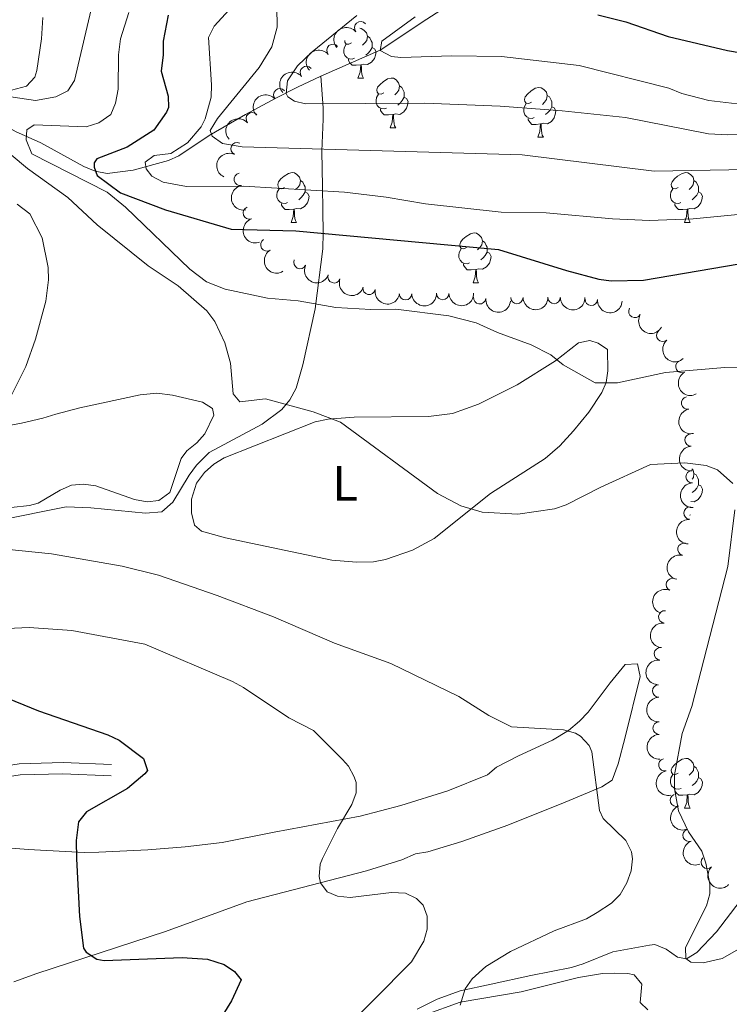
# Model space of a CAD drawing. Units: metres. Extents: x 644194 to 648711, y 729750 to 732814.
# Drawn here: x 646071 to 646214, y 732008 to 732207 of the extents above; entities that cross this region are included whole.
import ezdxf
from ezdxf.enums import TextEntityAlignment as Align

# ---------------------------------------------------------------- set-up
doc = ezdxf.new("R2010")
doc.units = ezdxf.units.M
doc.header["$MEASUREMENT"] = 0
doc.linetypes.add('DGN Style 3', pattern=[69.40201257981651, 49.57286612844037, -19.82914645137615])
for name, color, linetype, lineweight in [('Carátula', 7, 'Continuous', 5), ('Elementos auxiliares', 7, 'Continuous', 5), ('Entidades rústicas y varios', 7, 'Continuous', 5), ('Hidrografía', 7, 'Continuous', 5), ('Relieve y altimetría', 7, 'Continuous', 5), ('Viales y ferrocarril', 7, 'Continuous', 5)]:
    doc.layers.add(name, color=color, linetype=linetype, lineweight=lineweight)
doc.styles.add('Style-Arial Narrow', font='txt')

msp = doc.modelspace()

# ---------------------------------------------------------------- linework, layer by layer
at = {"layer": 'Carátula', "color": 7, "linetype": 'Continuous', "lineweight": 5}
msp.add_3dface([(644257.0700000001, 729750.3900000001), (648711.06, 729845.03), (648647.97, 732814.3600000001), (644193.97, 732719.72)], dxfattribs=at)
at = {"layer": 'Elementos auxiliares', "color": 250, "linetype": 'Continuous', "lineweight": 5}
msp.add_3dface([(645126.97, 730162.79), (645078.4099999999, 732476.0900000001), (648489.7, 732548.6400000001), (648539.3999999999, 730235.3)], dxfattribs=at)
at = {"layer": 'Entidades rústicas y varios', "color": 92, "linetype": 'Continuous', "lineweight": 5}
for p, q in [((646139.1499999999, 732195.04), (646140.28, 732195.04)), ((646145.6300000001, 732185), (646146.75, 732185)), ((646175.3999999999, 732183.1000000001), (646176.53, 732183.1000000001)), ((646125.6499999999, 732165.96), (646126.78, 732165.96)), ((646204.98, 732165.96), (646206.1000000001, 732165.96)), ((646162.3400000001, 732153.8200000001), (646163.47, 732153.8200000001)), ((646206.04, 732106.96), (646206.1100000001, 732106.96)), ((646206.05, 732107.0800000001), (646206.1100000001, 732106.96)), ((646204.99, 732047.97), (646206.1100000001, 732047.97))]:
    msp.add_line(p, q, dxfattribs=at)
at = {"layer": 'Entidades rústicas y varios', "color": 92, "linetype": 'Continuous', "lineweight": 5, "flags": 128}
for points in [[(646139.52, 732205.06), (646139.8200000001, 732205.02), (646140.3500000001, 732204.7), (646140.8800000001, 732204.1200000001), (646141.04, 732203.48), (646140.9299999999, 732202.6300000001), (646140.51, 732202.1000000001), (646140.0900000001, 732201.6799999999)], [(646141.04, 732203.48), (646141.51, 732203.1599999999), (646141.8300000001, 732202.52), (646141.99, 732202.2), (646141.99, 732201.6200000001), (646141.99, 732201.2), (646141.6200000001, 732200.51), (646141.2, 732200.03), (646140.72, 732199.6100000001)], [(646138.44, 732199.02), (646138.01, 732198.8600000001), (646137.4299999999, 732198.9199999999), (646136.95, 732199.1300000001), (646136.53, 732199.56), (646136.31, 732200.1400000001), (646136.31, 732200.56), (646136.3700000001, 732201.1400000001), (646136.79, 732201.8400000001)], [(646137.8500000001, 732202.1000000001), (646137.3300000001, 732201.8400000001), (646136.79, 732201.8900000001), (646136.53, 732202.26), (646136.48, 732202.6000000001)], [(646141.99, 732201.2), (646142.45, 732200.95), (646142.79, 732200.3400000001), (646142.6799999999, 732199.6100000001), (646142.47, 732198.97), (646141.8899999999, 732198.23), (646141.0900000001, 732197.75), (646140.24, 732197.8600000001), (646139.81, 732197.72)], [(646139.7, 732197.72), (646138.81, 732197.6400000001), (646137.97, 732197.6400000001), (646137.54, 732198.0700000001), (646137.22, 732198.54), (646137.22, 732198.8600000001)], [(646139.1499999999, 732195.04), (646139.5900000001, 732196.2), (646139.7, 732197.72), (646139.81, 732197.72), (646139.8500000001, 732197.1400000001), (646139.8800000001, 732196.46), (646139.95, 732195.8400000001), (646140.0700000001, 732195.44), (646140.28, 732195.04)], [(646144.3300000001, 732192.06), (646143.8, 732191.8), (646143.27, 732191.8600000001), (646143.01, 732192.22), (646142.95, 732192.6499999999), (646143.1100000001, 732193.1699999999), (646143.5900000001, 732193.76), (646144.23, 732194.3), (646145.1300000001, 732194.8800000001), (646145.8700000001, 732195.04), (646146.29, 732194.98), (646146.8300000001, 732194.6699999999), (646147.3500000001, 732194.0800000001), (646147.51, 732193.44), (646147.4099999999, 732192.6000000001), (646146.98, 732192.06), (646146.56, 732191.6400000001)], [(646147.51, 732193.44), (646147.99, 732193.1300000001), (646148.31, 732192.49), (646148.47, 732192.1699999999), (646148.47, 732191.5900000001), (646148.47, 732191.1599999999), (646148.0900000001, 732190.48), (646147.6699999999, 732190), (646147.19, 732189.5800000001)], [(646144.9099999999, 732188.98), (646144.49, 732188.8200000001), (646143.9099999999, 732188.8800000001), (646143.4299999999, 732189.1000000001), (646143.01, 732189.52), (646142.79, 732190.1000000001), (646142.79, 732190.52), (646142.8500000001, 732191.1100000001), (646143.27, 732191.8)], [(646174.1000000001, 732190.1599999999), (646173.5700000001, 732189.8999999999), (646173.04, 732189.95), (646172.78, 732190.3200000001), (646172.72, 732190.74), (646172.8800000001, 732191.26), (646173.3600000001, 732191.8600000001), (646174, 732192.3900000001), (646174.8999999999, 732192.98), (646175.6399999999, 732193.1400000001), (646176.0700000001, 732193.0800000001), (646176.6000000001, 732192.76), (646177.1300000001, 732192.1799999999), (646177.29, 732191.54), (646177.1799999999, 732190.69), (646176.75, 732190.1599999999), (646176.3300000001, 732189.74)], [(646177.29, 732191.54), (646177.76, 732191.22), (646178.0800000001, 732190.5800000001), (646178.24, 732190.26), (646178.24, 732189.6799999999), (646178.24, 732189.26), (646177.8700000001, 732188.5700000001), (646177.45, 732188.0900000001), (646176.97, 732187.6699999999)], [(646148.47, 732191.1599999999), (646148.9199999999, 732190.9199999999), (646149.27, 732190.3), (646149.1499999999, 732189.5800000001), (646148.95, 732188.94), (646148.3600000001, 732188.2), (646147.5700000001, 732187.72), (646146.71, 732187.8200000001), (646146.29, 732187.69)], [(646174.69, 732187.0800000001), (646174.26, 732186.9199999999), (646173.6799999999, 732186.98), (646173.2, 732187.19), (646172.78, 732187.6200000001), (646172.56, 732188.2), (646172.56, 732188.6200000001), (646172.6200000001, 732189.2), (646173.04, 732189.8999999999)], [(646146.1699999999, 732187.69), (646145.29, 732187.6000000001), (646144.44, 732187.6000000001), (646144.01, 732188.04), (646143.69, 732188.51), (646143.69, 732188.8200000001)], [(646145.6300000001, 732185), (646146.0700000001, 732186.1599999999), (646146.1699999999, 732187.69), (646146.29, 732187.69), (646146.3200000001, 732187.1000000001), (646146.3500000001, 732186.4199999999), (646146.4299999999, 732185.8), (646146.54, 732185.3999999999), (646146.75, 732185)], [(646178.24, 732189.26), (646178.69, 732189.01), (646179.04, 732188.3999999999), (646178.9299999999, 732187.6699999999), (646178.72, 732187.03), (646178.1300000001, 732186.29), (646177.3400000001, 732185.81), (646176.49, 732185.9199999999), (646176.06, 732185.78)], [(646175.95, 732185.78), (646175.06, 732185.7), (646174.21, 732185.7), (646173.79, 732186.1300000001), (646173.47, 732186.6000000001), (646173.47, 732186.9199999999)], [(646175.3999999999, 732183.1000000001), (646175.8400000001, 732184.26), (646175.95, 732185.78), (646176.06, 732185.78), (646176.0900000001, 732185.2), (646176.1300000001, 732184.52), (646176.2, 732183.8999999999), (646176.31, 732183.5), (646176.53, 732183.1000000001)], [(646124.3500000001, 732173.02), (646123.8200000001, 732172.75), (646123.29, 732172.81), (646123.03, 732173.1799999999), (646122.97, 732173.6000000001), (646123.1300000001, 732174.1200000001), (646123.6100000001, 732174.72), (646124.25, 732175.25), (646125.1499999999, 732175.8300000001), (646125.8899999999, 732175.99), (646126.3200000001, 732175.94), (646126.8500000001, 732175.6200000001), (646127.3800000001, 732175.04), (646127.54, 732174.3999999999), (646127.4299999999, 732173.55), (646127, 732173.02), (646126.5800000001, 732172.5900000001)], [(646203.6799999999, 732173.02), (646203.1499999999, 732172.75), (646202.6200000001, 732172.81), (646202.3500000001, 732173.1799999999), (646202.3, 732173.6000000001), (646202.46, 732174.1200000001), (646202.94, 732174.72), (646203.5700000001, 732175.25), (646204.47, 732175.8300000001), (646205.22, 732175.99), (646205.6399999999, 732175.94), (646206.1699999999, 732175.6200000001), (646206.7, 732175.04), (646206.8600000001, 732174.3999999999), (646206.75, 732173.55), (646206.3300000001, 732173.02), (646205.9099999999, 732172.5900000001)], [(646127.54, 732174.3999999999), (646128.01, 732174.0800000001), (646128.3300000001, 732173.44), (646128.49, 732173.1200000001), (646128.49, 732172.54), (646128.49, 732172.1200000001), (646128.1200000001, 732171.4299999999), (646127.7, 732170.95), (646127.22, 732170.53)], [(646206.8600000001, 732174.3999999999), (646207.3400000001, 732174.0800000001), (646207.6499999999, 732173.44), (646207.81, 732173.1200000001), (646207.81, 732172.54), (646207.81, 732172.1200000001), (646207.44, 732171.4299999999), (646207.02, 732170.95), (646206.54, 732170.53)], [(646124.94, 732169.94), (646124.51, 732169.78), (646123.9299999999, 732169.8400000001), (646123.45, 732170.05), (646123.03, 732170.47), (646122.81, 732171.06), (646122.81, 732171.48), (646122.8700000001, 732172.06), (646123.29, 732172.75)], [(646128.49, 732172.1200000001), (646128.94, 732171.8700000001), (646129.29, 732171.25), (646129.1799999999, 732170.53), (646128.97, 732169.8900000001), (646128.3800000001, 732169.1499999999), (646127.5900000001, 732168.6699999999), (646126.74, 732168.77), (646126.31, 732168.6400000001)], [(646204.26, 732169.94), (646203.8400000001, 732169.78), (646203.25, 732169.8400000001), (646202.78, 732170.05), (646202.3500000001, 732170.47), (646202.1399999999, 732171.06), (646202.1399999999, 732171.48), (646202.19, 732172.06), (646202.6200000001, 732172.75)], [(646207.81, 732172.1200000001), (646208.27, 732171.8700000001), (646208.6100000001, 732171.25), (646208.5, 732170.53), (646208.29, 732169.8900000001), (646207.71, 732169.1499999999), (646206.9099999999, 732168.6699999999), (646206.06, 732168.77), (646205.6300000001, 732168.6400000001)], [(646126.2, 732168.6400000001), (646125.31, 732168.56), (646124.46, 732168.56), (646124.04, 732168.99), (646123.72, 732169.46), (646123.72, 732169.78)], [(646205.52, 732168.6400000001), (646204.6300000001, 732168.56), (646203.79, 732168.56), (646203.3600000001, 732168.99), (646203.04, 732169.46), (646203.04, 732169.78)], [(646125.6499999999, 732165.96), (646126.0900000001, 732167.1200000001), (646126.2, 732168.6400000001), (646126.31, 732168.6400000001), (646126.3400000001, 732168.06), (646126.3800000001, 732167.3700000001), (646126.45, 732166.76), (646126.56, 732166.3600000001), (646126.78, 732165.96)], [(646204.98, 732165.96), (646205.4099999999, 732167.1200000001), (646205.52, 732168.6400000001), (646205.6300000001, 732168.6400000001), (646205.6699999999, 732168.06), (646205.7, 732167.3700000001), (646205.77, 732166.76), (646205.8899999999, 732166.3600000001), (646206.1000000001, 732165.96)], [(646161.04, 732160.8800000001), (646160.51, 732160.6100000001), (646159.98, 732160.6699999999), (646159.72, 732161.04), (646159.6599999999, 732161.46), (646159.8200000001, 732161.98), (646160.3, 732162.5800000001), (646160.94, 732163.1100000001), (646161.8400000001, 732163.69), (646162.5800000001, 732163.8500000001), (646163.01, 732163.8), (646163.54, 732163.48), (646164.0700000001, 732162.8999999999), (646164.23, 732162.26), (646164.1200000001, 732161.4099999999), (646163.69, 732160.8800000001), (646163.27, 732160.45)], [(646164.23, 732162.26), (646164.7, 732161.94), (646165.02, 732161.3), (646165.1799999999, 732160.98), (646165.1799999999, 732160.3999999999), (646165.1799999999, 732159.98), (646164.81, 732159.29), (646164.3899999999, 732158.81), (646163.9099999999, 732158.3900000001)], [(646161.6300000001, 732157.8), (646161.2, 732157.6400000001), (646160.6200000001, 732157.7), (646160.1399999999, 732157.9099999999), (646159.72, 732158.3300000001), (646159.5, 732158.9199999999), (646159.5, 732159.3400000001), (646159.56, 732159.9199999999), (646159.98, 732160.6100000001)], [(646165.1799999999, 732159.98), (646165.6300000001, 732159.73), (646165.98, 732159.1100000001), (646165.8700000001, 732158.3900000001), (646165.6599999999, 732157.75), (646165.0700000001, 732157.01), (646164.28, 732156.53), (646163.4299999999, 732156.6300000001), (646163, 732156.5)], [(646162.8899999999, 732156.5), (646162, 732156.4199999999), (646161.1499999999, 732156.4199999999), (646160.73, 732156.8500000001), (646160.4099999999, 732157.3200000001), (646160.4099999999, 732157.6400000001)], [(646162.3400000001, 732153.8200000001), (646162.78, 732154.98), (646162.8899999999, 732156.5), (646163, 732156.5), (646163.03, 732155.9199999999), (646163.0700000001, 732155.23), (646163.1399999999, 732154.6200000001), (646163.25, 732154.22), (646163.47, 732153.8200000001)], [(646206.45, 732116.3300000001), (646206.71, 732116.04), (646206.8700000001, 732115.3999999999), (646206.76, 732114.56), (646206.51, 732114.24)], [(646206.8700000001, 732115.3999999999), (646207.3500000001, 732115.0900000001), (646207.6599999999, 732114.45), (646207.8200000001, 732114.1300000001), (646207.8200000001, 732113.55), (646207.8200000001, 732113.1200000001), (646207.45, 732112.44), (646207.03, 732111.96), (646206.55, 732111.54)], [(646207.8200000001, 732113.1200000001), (646208.28, 732112.8800000001), (646208.6200000001, 732112.26), (646208.51, 732111.54), (646208.3, 732110.8999999999), (646207.72, 732110.1599999999), (646206.9199999999, 732109.6799999999), (646206.23, 732109.76)], [(646203.69, 732055.03), (646203.1599999999, 732054.77), (646202.6300000001, 732054.8200000001), (646202.3600000001, 732055.19), (646202.31, 732055.6200000001), (646202.47, 732056.1400000001), (646202.95, 732056.73), (646203.5800000001, 732057.26), (646204.48, 732057.8500000001), (646205.23, 732058.01), (646205.6499999999, 732057.95), (646206.1799999999, 732057.6400000001), (646206.71, 732057.05), (646206.8700000001, 732056.4099999999), (646206.76, 732055.56), (646206.3400000001, 732055.03), (646205.9199999999, 732054.6100000001)], [(646206.8700000001, 732056.4099999999), (646207.3500000001, 732056.1000000001), (646207.6599999999, 732055.46), (646207.8200000001, 732055.1400000001), (646207.8200000001, 732054.56), (646207.8200000001, 732054.1300000001), (646207.45, 732053.44), (646207.03, 732052.96), (646206.55, 732052.54)], [(646204.27, 732051.95), (646203.8500000001, 732051.79), (646203.26, 732051.8500000001), (646202.79, 732052.06), (646202.3600000001, 732052.49), (646202.1499999999, 732053.0700000001), (646202.1499999999, 732053.49), (646202.2, 732054.0800000001), (646202.6300000001, 732054.77)], [(646207.8200000001, 732054.1300000001), (646208.28, 732053.8800000001), (646208.6200000001, 732053.27), (646208.51, 732052.54), (646208.3, 732051.8999999999), (646207.72, 732051.1599999999), (646206.9199999999, 732050.6799999999), (646206.0700000001, 732050.79), (646205.6399999999, 732050.6599999999)], [(646205.53, 732050.6599999999), (646204.6399999999, 732050.5700000001), (646203.8, 732050.5700000001), (646203.3700000001, 732051), (646203.05, 732051.48), (646203.05, 732051.79)], [(646204.99, 732047.97), (646205.4199999999, 732049.1300000001), (646205.53, 732050.6599999999), (646205.6399999999, 732050.6599999999), (646205.6799999999, 732050.0700000001), (646205.71, 732049.3900000001), (646205.78, 732048.77), (646205.8999999999, 732048.3700000001), (646206.1100000001, 732047.97)]]:
    msp.add_lwpolyline(points, dxfattribs=at)
at = {"layer": 'Entidades rústicas y varios', "color": 92, "linetype": 'Continuous', "lineweight": 5}
for points in [[(646138.3800000001, 732126.71, 709.51), (646153.3600000001, 732126.8400000001, 708.75), (646158.23, 732127.44, 708.28), (646163.46, 732129.3800000001, 707.19), (646171.22, 732133.27, 705.39), (646179, 732138.0900000001, 704.02), (646183.6200000001, 732141.73, 702.65), (646185.8600000001, 732142.1400000001, 702.65), (646187.55, 732141.6100000001, 702.65), (646189.45, 732140.3300000001, 702.65), (646189.52, 732136.03, 702.65), (646189.1799999999, 732133.69, 703.42), (646188.28, 732131.7, 704.48), (646185.6699999999, 732127.74, 706), (646182.6100000001, 732123.99, 707.33), (646179.81, 732120.99, 708.11), (646176.9099999999, 732118.3900000001, 708.59), (646165.8400000001, 732111.3400000001, 709.71), (646154.54, 732102.28, 710.88), (646150.1399999999, 732099.9299999999, 711.16), (646144.69, 732098.05, 711.52), (646142.25, 732097.6200000001, 711.72), (646138.8300000001, 732097.51, 711.99), (646133.8500000001, 732097.94, 712.25), (646112.4299999999, 732102.4099999999, 711.4300000000001), (646107.6300000001, 732103.75, 711.0600000000001), (646106.1699999999, 732104.99, 710.88), (646105.56, 732107.4299999999, 710.86), (646105.5900000001, 732110.24, 711.07), (646106.5900000001, 732113.4299999999, 711.33), (646108.24, 732115.5800000001, 711.41), (646110.1200000001, 732117.25, 711.45), (646112.2, 732118.54, 711.42), (646130.55, 732125.78, 709.97), (646133.1599999999, 732126.3500000001, 709.8000000000001), (646138.3800000001, 732126.71, 709.51)], [(646060.31, 732123.53, 715.57), (646071.29, 732125.49, 714.87), (646075.6499999999, 732126.56, 714.53), (646078.26, 732127.3500000001, 713.62), (646083.0700000001, 732128.6000000001, 713.0500000000001), (646095.23, 732131.23, 711.91), (646098.6200000001, 732131.56, 711.3100000000001), (646101.78, 732131.1300000001, 710.88), (646107.78, 732129.77, 710.88), (646109.8500000001, 732128.45, 710.88), (646110.0900000001, 732127.1599999999, 710.88), (646108.29, 732123.3800000001, 709.96), (646106.6599999999, 732121.5700000001, 710.23), (646104.6399999999, 732119.97, 710.7), (646103.5, 732118.4299999999, 710.88), (646101.24, 732111.56, 710.88), (646098.97, 732109.9199999999, 710.96), (646096.6499999999, 732109.6499999999, 711.19), (646094.1300000001, 732110.1300000001, 711.54), (646086.27, 732112.9099999999, 713.04), (646083.8300000001, 732113.22, 713.6), (646081.4099999999, 732113.01, 714.52), (646079.0900000001, 732112.05, 714.67), (646074.69, 732109.44, 714.91), (646072.96, 732108.9099999999, 714.99), (646065.5, 732108.1200000001, 715.3000000000001)], [(646083.9199999999, 732039.0700000001, 723.6800000000001), (646086.9199999999, 732039.1200000001, 722.76), (646096.81, 732039.6000000001, 721.29), (646104.3, 732040.19, 720.48), (646111.75, 732041.05, 720.0600000000001), (646122.25, 732043.1300000001, 719.92), (646139.5900000001, 732046.3999999999, 717.28), (646147.79, 732048.49, 717.09), (646157.29, 732051.47, 716.37), (646165.29, 732054.71, 715.45), (646167.0800000001, 732056.21, 714.54), (646171.51, 732058.53, 714.69), (646178.3800000001, 732061.69, 715.28), (646181.6100000001, 732063.6100000001, 715.45), (646183.8300000001, 732065.52, 715.45), (646185.53, 732067.31, 715.17), (646189.98, 732073.25, 713.35), (646192.99, 732076.9199999999, 712.71), (646195.53, 732077.0700000001, 712.71), (646196.06, 732074.49, 712.71), (646192.99, 732062.26, 713.53), (646191.6000000001, 732056.8900000001, 713.62), (646190.3999999999, 732053.6499999999, 713.62), (646188.3, 732052.3, 713.62), (646180.8999999999, 732049.1699999999, 714.1), (646169.3899999999, 732044.5700000001, 716.16), (646160.06, 732041.26, 717.74), (646153.2, 732039.1499999999, 718.19), (646150.73, 732038.77, 718.19), (646147.99, 732037.56, 718.19), (646140.8500000001, 732035.3800000001, 718.47), (646116.73, 732029.0800000001, 721.27), (646100.3800000001, 732023.1200000001, 722.42), (646074.4099999999, 732014.6799999999, 726.9300000000001), (646069.77, 732012.98, 727.33)], [(646060.06, 732040.6799999999, 725.66), (646072.6300000001, 732039.6799999999, 725.04), (646083.9199999999, 732039.0700000001, 723.6800000000001)], [(646159.72, 732008.9299999999, 715.45), (646172.04, 732010.97, 714.6800000000001), (646183.6000000001, 732013.8400000001, 713.62), (646188.46, 732014.6699999999, 713.62), (646190.8200000001, 732014.72, 712.73), (646193.5700000001, 732014.6499999999, 712.71), (646194.8300000001, 732014.4099999999, 712.71), (646196.3600000001, 732012.56, 712.71), (646196.05, 732008.81, 712.71), (646197.5700000001, 732007.3400000001, 712.71)], [(646152.69, 732006.3200000001, 715.97), (646159.72, 732008.9299999999, 715.45)]]:
    msp.add_polyline3d(points, dxfattribs=at)
at = {"layer": 'Entidades rústicas y varios', "color": 92, "linetype": 'Continuous', "lineweight": 5, "extrusion": (-0.01968926706452552, -0.2251299060064212, 0.9741297953476231)}
msp.add_arc((579886.789102387, 765540.3317495713, -176899.4795452039), 2.516055640060342, 45.36446333574665, 225.9090503451193, dxfattribs=at)
at = {"layer": 'Entidades rústicas y varios', "color": 92, "linetype": 'Continuous', "lineweight": 5}
for centre, radius, start, end in [((646139.6800969436, 732205.1530215531, 681.2494065207147), 1.250091938746998, 40.35484127781962, 219.568395696815), ((646134.1055998493, 732200.6040468628, 683.2909247118735), 1.250091938746999, 40.62953456988719, 219.8430889888826), ((646128.7477956996, 732196.1616948612, 686.0854628473561), 1.250091938746999, 40.62953456988719, 219.8430889888826), ((646123.3802044031, 732191.6496095515, 688.731163943588), 1.250091938746999, 41.51498753647383, 220.7285419554692), ((646117.8344178668, 732186.8533270163, 690.165513785372), 1.250091938746999, 41.91125318152449, 221.1248076005199), ((646114.7839218334, 732180.8013046607, 691.469205132675), 1.250091938746998, 65.24054889599473, 244.4541033149902), ((646115.4341945064, 732174.623322706, 695.4645706532801), 1.250091938746999, 100.8667202723598, 280.0802746913553), ((646117.2313465353, 732167.8590621778, 698.0592389554952), 1.250091938746998, 110.0759829386239, 289.2895373576193), ((646120.779967532, 732161.4327754255, 699.3228301500066), 1.250091938746998, 121.9694596659245, 301.1830140849199), ((646127.4489583711, 732157.8842266633, 699.3941692572073), 1.250091938746999, 155.2811140432734, 334.4946684622687), ((646134.3372837668, 732155.0014489063, 699.8154987361108), 1.250091938746999, 160.7160456071286, 339.929600026124), ((646141.3821051321, 732152.66536116, 700.743060186437), 1.250091938746998, 170.5027541796494, 349.7163085986448), ((646148.7329691171, 732151.587118871, 701.5616230131074), 1.250091938746999, 181.2621081817504, 0.4756626007457817), ((646156.2326729842, 732151.6258570107, 701.615856408841), 1.250091938746999, 181.2621081817504, 0.4756626007457817), ((646163.6828430467, 732150.7881723158, 701.63), 1.250091938746999, 173.8525746296673, 353.0661290486627), ((646171.1848753172, 732150.8410745612, 701.63), 1.250091938746999, 180.8353494846557, 0.04890390365106422), ((646178.6848557701, 732150.8239513184, 701.63), 1.250091938746999, 180.8353494846557, 0.04890390365106422), ((646186.1748993753, 732150.4678208199, 701.63), 1.250091938746998, 177.3365906830392, 356.5501451020346), ((646194.9697181473, 732148.0251794895, 701.702658083302), 1.250091938746999, 149.718006757401, 328.9315611763964), ((646200.573201111, 732143.2005255006, 702.534517400956), 1.250091938746999, 131.9200785585913, 311.1336329775867), ((646204.4487446356, 732136.9255434833, 703.6449413066813), 1.250091938746999, 118.3402785060522, 297.5538329250476), ((646205.5910100669, 732129.5751634547, 703.91), 1.250091938746998, 101.4117835958855, 280.625338014881), ((646206.3008036911, 732122.1292354164, 704.2069205441335), 1.250091938746998, 92.64404295075975, 271.8575973697552), ((646206.5172047832, 732114.7417498541, 705.482940777597), 1.250091938746998, 92.64404295075975, 271.8575973697552), ((646206.0875088479, 732107.403152314, 706.9577343568565), 1.250091938746998, 87.03422595289723, 266.2477803718926), ((646204.8679848968, 732100.1175924896, 708.1963840299873), 1.250091938746998, 76.7860795965895, 255.9996340155849), ((646202.5269792217, 732093.0233182346, 708.49), 1.250091938746999, 67.37484144476252, 246.5883958637579), ((646201.0000072843, 732086.5098605237, 710.77), 1.250091938746998, 84.1739612750093, 263.3875156940047), ((646200.1129913314, 732079.0624983935, 710.77), 1.250091938746998, 84.1739612750093, 263.3875156940047), ((646199.7702650777, 732071.5887103244, 710.77), 1.250091938746998, 91.66326210024113, 270.8768165192365), ((646199.8615130764, 732064.0892654248, 710.77), 1.250091938746998, 91.66326210024113, 270.8768165192365), ((646201.0090538396, 732056.6997681265, 710.77), 1.250091938746998, 101.7825638747135, 280.9961182937089), ((646203.3363363689, 732049.5891503992, 710.77), 1.250091938746998, 110.8986981012999, 290.1122525202953), ((646205.8931872952, 732042.538440269, 710.77), 1.250091938746998, 110.8986981012999, 290.1122525202953), ((646209.558663304, 732037.0679486778, 708.49), 1.250091938746998, 134.2852779365174, 313.4988323555128)]:
    msp.add_arc(centre, radius, start, end, dxfattribs=at)
at = {"layer": 'Entidades rústicas y varios', "color": 92, "linetype": 'Continuous', "lineweight": 5, "extrusion": (-0.0186097040734735, -0.2252217146065094, 0.9741297953476231)}
for centre in [(583641.8877011508, 762818.9018075041, -176266.0368182789), (583636.9139115866, 762814.7908240178, -176262.2143541325)]:
    msp.add_arc(centre, 2.516055640060343, 45.36446333574664, 225.9090503451193, dxfattribs=at)
at = {"layer": 'Entidades rústicas y varios', "color": 92, "linetype": 'Continuous', "lineweight": 5, "extrusion": (-0.01512702833668126, -0.2254824047008979, 0.9741297953476231)}
msp.add_arc((595660.9332380486, 753933.6645489677, -174199.1578800246), 2.516055640060342, 45.36446333574663, 225.9090503451193, dxfattribs=at)
at = {"layer": 'Entidades rústicas y varios', "color": 92, "linetype": 'Continuous', "lineweight": 5, "extrusion": (-0.01356721105713629, -0.2255816317879835, 0.9741297953476231)}
msp.add_arc((600993.0991010389, 749897.8892301237, -173261.4222744279), 2.516055640060342, 45.36446333574664, 225.9090503451193, dxfattribs=at)
at = {"layer": 'Entidades rústicas y varios', "color": 92, "linetype": 'Continuous', "lineweight": 5, "extrusion": (0.07687571276190848, -0.2125118034447658, 0.9741297953476229)}
msp.add_arc((856648.4309156763, 456751.3703536626, -105252.7581281881), 2.516055640060342, 45.36446333574663, 225.9090503451193, dxfattribs=at)
at = {"layer": 'Entidades rústicas y varios', "color": 92, "linetype": 'Continuous', "lineweight": 5, "extrusion": (0.1862741701181141, -0.1279573185199117, 0.974129795347623)}
msp.add_arc((969337.3293733114, -114796.1826936718, 27345.17668568539), 2.516055640060343, 45.36446333574663, 225.9090503451192, dxfattribs=at)
at = {"layer": 'Entidades rústicas y varios', "color": 92, "linetype": 'Continuous', "lineweight": 5, "extrusion": (0.2043515593178776, -0.09649653890347665, 0.974129795347623)}
msp.add_arc((937952.2149328063, -264438.8972532819, 62063.58884494643), 2.516055640060341, 45.36446333574666, 225.9090503451193, dxfattribs=at)
at = {"layer": 'Entidades rústicas y varios', "color": 92, "linetype": 'Continuous', "lineweight": 5, "extrusion": (0.2198518729502829, -0.0523096145679829, 0.9741297953476231)}
msp.add_arc((861832.0948272904, -447068.107805447, 104433.2015927673), 2.516055640060342, 45.36446333574664, 225.9090503451193, dxfattribs=at)
at = {"layer": 'Entidades rústicas y varios', "color": 92, "linetype": 'Continuous', "lineweight": 5, "extrusion": (0.2124573225381615, 0.07702615085744499, 0.9741297953476229)}
msp.add_arc((468088.5992826167, -834661.0048178192, 194351.3012744012), 2.516055640060342, 45.36446333574661, 225.9090503451192, dxfattribs=at)
at = {"layer": 'Entidades rústicas y varios', "color": 92, "linetype": 'Continuous', "lineweight": 5, "extrusion": (0.2042066483822486, 0.09680282316382578, 0.9741297953476229)}
msp.add_arc((384808.9639799907, -874101.1934362295, 203501.4987931539), 2.516055640060342, 45.36446333574664, 225.9090503451193, dxfattribs=at)
at = {"layer": 'Entidades rústicas y varios', "color": 92, "linetype": 'Continuous', "lineweight": 5, "extrusion": (0.1847802708852816, 0.130105316215596, 0.974129795347623)}
msp.add_arc((226649.4421935422, -925100.9795770566, 215333.9374637089), 2.516055640060342, 45.36446333574662, 225.9090503451192, dxfattribs=at)
at = {"layer": 'Entidades rústicas y varios', "color": 92, "linetype": 'Continuous', "lineweight": 5, "extrusion": (0.1572431850074061, 0.1623136549546121, 0.9741297953476231)}
for centre in [(45340.58019776188, -950056.7350765879, 221124.286036314), (45335.2205931393, -950061.8332149808, 221125.5244317324)]:
    msp.add_arc(centre, 2.516055640060343, 45.36446333574665, 225.9090503451193, dxfattribs=at)
at = {"layer": 'Entidades rústicas y varios', "color": 92, "linetype": 'Continuous', "lineweight": 5, "extrusion": (0.1768622265516897, 0.1406801145691067, 0.9741297953476231)}
msp.add_arc((170746.3349685858, -936436.8734587459, 217964.6722241306), 2.516055640060342, 45.36446333574664, 225.9090503451193, dxfattribs=at)
at = {"layer": 'Entidades rústicas y varios', "color": 92, "linetype": 'Continuous', "lineweight": 5, "extrusion": (0.158447780092462, 0.1611379620069989, 0.974129795347623)}
for centre in [(52588.19324623921, -949716.1863113465, 221045.352013401), (52582.83350148681, -949721.2968395185, 221046.5376094501)]:
    msp.add_arc(centre, 2.516055640060342, 45.36446333574665, 225.9090503451193, dxfattribs=at)
at = {"layer": 'Entidades rústicas y varios', "color": 92, "linetype": 'Continuous', "lineweight": 5, "extrusion": (0.1679862055735144, 0.1511680407791646, 0.974129795347623)}
msp.add_arc((111987.094943041, -944829.9222116151, 219911.7831891578), 2.516055640060342, 45.36446333574663, 225.9090503451193, dxfattribs=at)
at = {"layer": 'Entidades rústicas y varios', "color": 92, "linetype": 'Continuous', "lineweight": 5, "extrusion": (0.2189237275569108, 0.05606731069514337, 0.9741297953476229)}
msp.add_arc((548935.6622832268, -786586.0587133061, 183200.7208779261), 2.516055640060342, 45.36446333574664, 225.9090503451193, dxfattribs=at)
at = {"layer": 'Entidades rústicas y varios', "color": 92, "linetype": 'Continuous', "lineweight": 5, "extrusion": (0.2255837188950482, -0.01353246413178706, 0.9741297953476229)}
msp.add_arc((769521.8672301717, -585490.2471344577, 136549.1757694524), 2.516055640060342, 45.36446333574663, 225.9090503451193, dxfattribs=at)
at = {"layer": 'Entidades rústicas y varios', "color": 92, "linetype": 'Continuous', "lineweight": 5, "extrusion": (0.2160998497049643, -0.06612107662077274, 0.9741297953476231)}
msp.add_arc((889165.3513298228, -393113.3829709527, 91920.63311372639), 2.516055640060343, 45.36446333574667, 225.9090503451193, dxfattribs=at)
at = {"layer": 'Entidades rústicas y varios', "color": 92, "linetype": 'Continuous', "lineweight": 5, "extrusion": (0.187483000030492, -0.1261795011702171, 0.9741297953476229)}
msp.add_arc((968183.8653775671, -123869.2137074484, 29458.70706661651), 2.516055640060343, 45.36446333574664, 225.9090503451193, dxfattribs=at)
at = {"layer": 'Entidades rústicas y varios', "color": 92, "linetype": 'Continuous', "lineweight": 5, "extrusion": (0.1660586746678954, -0.1532829357219529, 0.9741297953476229)}
for centre in [(976272.219327146, 21336.91586188506, -4227.489349898722), (976266.9377243319, 21332.16820907767, -4225.078029816708)]:
    msp.add_arc(centre, 2.516055640060342, 45.36446333574663, 225.9090503451193, dxfattribs=at)
at = {"layer": 'Entidades rústicas y varios', "color": 92, "linetype": 'Continuous', "lineweight": 5, "extrusion": (0.1502794330264787, -0.1687816157797949, 0.9741297953476231)}
msp.add_arc((969461.1152687517, 114190.8271602723, -25765.92827680348), 2.516055640060342, 45.36446333574665, 225.9090503451193, dxfattribs=at)
at = {"layer": 'Entidades rústicas y varios', "color": 92, "linetype": 'Continuous', "lineweight": 5, "extrusion": (0.1178537173800979, -0.1928254213419233, 0.9741297953476231)}
msp.add_arc((933163.1644353484, 280383.3204956662, -64319.8034500503), 2.516055640060342, 45.36446333574664, 225.9090503451193, dxfattribs=at)
at = {"layer": 'Entidades rústicas y varios', "color": 92, "linetype": 'Continuous', "lineweight": 5, "extrusion": (0.08473670867520709, -0.2095013890619614, 0.9741297953476231)}
msp.add_arc((873558.7100414501, 425249.2489974509, -97927.0797057976), 2.516055640060343, 45.36446333574663, 225.9090503451192, dxfattribs=at)
at = {"layer": 'Entidades rústicas y varios', "color": 92, "linetype": 'Continuous', "lineweight": 5, "extrusion": (0.1416699615632208, -0.1760703376684267, 0.9741297953476229)}
for centre in [(962394.8630470231, 161161.9017777583, -36658.87681643978), (962389.5033022705, 161156.7912495862, -36657.69122039073)]:
    msp.add_arc(centre, 2.516055640060343, 45.36446333574664, 225.9090503451193, dxfattribs=at)
at = {"layer": 'Entidades rústicas y varios', "color": 92, "linetype": 'Continuous', "lineweight": 5, "extrusion": (0.1634105989852378, -0.1561029082217369, 0.974129795347623)}
for centre in [(975715.9579014529, 37584.48903674661, -7990.041156993684), (975710.5981567004, 37579.37850857479, -7988.855560944692)]:
    msp.add_arc(centre, 2.516055640060341, 45.36446333574665, 225.9090503451193, dxfattribs=at)
at = {"layer": 'Entidades rústicas y varios', "color": 92, "linetype": 'Continuous', "lineweight": 5, "extrusion": (0.1882956186523553, -0.124963601950028, 0.9741297953476231)}
msp.add_arc((967276.4176038699, -130003.9319696279, 30888.94808294953), 2.516055640060342, 45.36446333574664, 225.9090503451193, dxfattribs=at)
at = {"layer": 'Entidades rústicas y varios', "color": 92, "linetype": 'Continuous', "lineweight": 5, "extrusion": (0.2057160474458949, -0.09355238981039735, 0.974129795347623)}
for centre in [(933883.4116857959, -277652.0956977722, 65141.97901678442), (933878.0519410433, -277657.2062259443, 65143.16461283348)]:
    msp.add_arc(centre, 2.516055640060341, 45.36446333574663, 225.9090503451193, dxfattribs=at)
at = {"layer": 'Entidades rústicas y varios', "color": 92, "linetype": 'Continuous', "lineweight": 5, "extrusion": (0.2259500081838994, -0.004211367674998037, 0.9741297953476231)}
msp.add_arc((743949.569269675, -615936.4354360099, 143618.5281517505), 2.516055640060342, 45.36446333574664, 225.9090503451193, dxfattribs=at)
at = {"layer": 'Hidrografía', "color": 142, "linetype": 'DGN Style 3', "lineweight": 15}
for points in [[(646131.6499999999, 732195.3999999999, 682.88), (646143.75, 732200.7, 680.1800000000001), (646152.0800000001, 732206.28, 678.35), (646161.3400000001, 732212.25, 675.61), (646167.48, 732214.79, 673.78), (646171.79, 732217.19, 672.78), (646174.69, 732219.78, 671.95), (646177.04, 732224.8800000001, 670.12), (646180.72, 732230.8400000001, 667.41), (646184.1499999999, 732235.6699999999, 665.09), (646188.73, 732240.96, 662.11), (646192.3500000001, 732244.0700000001, 660.67), (646200.29, 732249.3200000001, 659.54)], [(646036.6399999999, 732214.3500000001, 722.48), (646043.74, 732202.1499999999, 718.12), (646045.3300000001, 732200.8, 716.83), (646047.71, 732199.6000000001, 714.92), (646052.3999999999, 732194.6200000001, 711.86), (646055.1399999999, 732192.4199999999, 710.35), (646058.1599999999, 732191.1599999999, 708.97), (646060.27, 732189.98, 708.23), (646070.0800000001, 732184.26, 705.77), (646075.19, 732181.96, 704.03), (646083.8700000001, 732177.19, 699.83), (646086.2, 732176.29, 699.26), (646088.5900000001, 732175.81, 698.72), (646093.8600000001, 732176.49, 696.51), (646100.95, 732178.45, 693.02), (646103.05, 732179.3700000001, 692.09), (646109.1599999999, 732183.48, 690.3000000000001), (646116.46, 732187.6799999999, 688.41), (646122.6000000001, 732191, 685.63), (646126.95, 732193.19, 684.09), (646131.6499999999, 732195.3999999999, 682.88)], [(646063.1599999999, 732105.24, 714.5), (646080.31, 732108.6499999999, 713.08), (646085.3, 732108.5, 712.71), (646096.3, 732107.3700000001, 711.47), (646099.6200000001, 732107.6699999999, 711.25), (646101.8300000001, 732109.5900000001, 711.25), (646105.1100000001, 732115.0700000001, 710.79), (646106.6100000001, 732117.0800000001, 710.97), (646109.1499999999, 732119.6400000001, 711.25), (646119.81, 732125.3500000001, 709.96), (646123.8300000001, 732128.28, 709.62), (646125.44, 732130.22, 709.42), (646126.6799999999, 732132.54, 709.21), (646128.03, 732137.26, 708.57), (646130.5, 732148.55, 704.95), (646132.0900000001, 732160.6499999999, 700.92), (646132.1599999999, 732163.8500000001, 699.82), (646132.0800000001, 732168.3700000001, 697.74), (646132, 732173.21, 694.79), (646131.8700000001, 732180.3300000001, 689.76), (646132.1399999999, 732186.75, 685.78), (646132.1499999999, 732189.02, 684.75), (646131.6499999999, 732195.3999999999, 682.88)], [(646151.0800000001, 732007.49, 715.86), (646155.0900000001, 732009.51, 715.86), (646159.76, 732011.2, 715.17), (646166.03, 732012.56, 714.08), (646173.98, 732014.27, 713.69), (646182.19, 732015.9099999999, 713.23), (646184.56, 732016.6000000001, 712.96), (646190.56, 732019.05, 711.86), (646197.9299999999, 732020.4099999999, 711.07), (646198.96, 732020.51, 710.95), (646201.28, 732019.6000000001, 710.64), (646203.53, 732017.95, 710.32), (646205.3800000001, 732017.6200000001, 710.03), (646207.47, 732018.8900000001, 709.67), (646211.4099999999, 732023.06, 708.92), (646216.1699999999, 732029.3200000001, 707.7), (646220.03, 732035.44, 705.65), (646221.2, 732037.8, 705.33)]]:
    msp.add_polyline3d(points, dxfattribs=at)
at = {"layer": 'Relieve y altimetría', "color": 30, "linetype": 'Continuous', "lineweight": 5, "flags": 128}
for points, elevation in [([(646228.96, 732176.8), (646198.8700000001, 732176.3), (646172.24, 732179.56), (646115.79, 732181.2), (646111.8200000001, 732181.8700000001), (646109.76, 732183.3400000001), (646109.3700000001, 732184.46), (646110.8200000001, 732186.9199999999), (646119.26, 732197.1699999999), (646121.8, 732201.3400000001), (646122.8600000001, 732205.29), (646122.72, 732213.53)], 690), ([(646085.8, 732210.9299999999), (646081.97, 732194.56), (646080.6699999999, 732192.44), (646078.25, 732191.23), (646074.1699999999, 732190.5), (646060.47, 732192.51)], 710), ([(646110.1799999999, 732205.46), (646114.6799999999, 732210.3600000001)], 695), ([(646075.6499999999, 732207.22), (646075.3500000001, 732202.9099999999), (646074.3999999999, 732196.53), (646073.99, 732195.21), (646072.3, 732193.3700000001), (646069.3, 732192.6200000001)], 715), ([(646092.95, 732208.21), (646091.3, 732202.94), (646090.8899999999, 732199.7), (646090.79, 732192.81), (646090.27, 732190), (646089.3, 732187.71), (646086.8800000001, 732186.04), (646084.3800000001, 732185.23), (646073.8700000001, 732185.5900000001), (646072.3899999999, 732184.6300000001), (646072.24, 732182.56), (646073.4099999999, 732179.78), (646088.6100000001, 732172.02), (646092.3, 732169.06), (646105.23, 732156.54), (646108.6300000001, 732153.98), (646112.3899999999, 732152.49), (646120.9299999999, 732150.72), (646127.1000000001, 732150.19), (646134.6599999999, 732148.8400000001), (646141.74, 732148.3900000001), (646146.8, 732148.47), (646157.49, 732147.1599999999), (646162.95, 732145.76), (646167.29, 732143.77), (646174.0700000001, 732141.27), (646178.04, 732139.28), (646180.51, 732137.26), (646186.94, 732133.6300000001), (646191.49, 732133.6400000001), (646201.1699999999, 732135.74), (646213.1000000001, 732136.71), (646222.8400000001, 732136.5)], 705), ([(646138.94, 732207.6100000001), (646129.8899999999, 732200.3400000001), (646126.95, 732197.48), (646124.94, 732194.45), (646124.6599999999, 732191.8999999999), (646125, 732191.27), (646126.3200000001, 732190.3500000001), (646128.5800000001, 732189.8300000001), (646152.6100000001, 732189.99), (646167.8400000001, 732189.3500000001), (646180.3, 732188.44), (646193.0800000001, 732187.06), (646209.8, 732183.8), (646213.7, 732183.6300000001), (646227.98, 732184.1400000001)], 685), ([(646150.6799999999, 732207.3900000001), (646143.96, 732202.45), (646143.6200000001, 732200.56), (646145.9099999999, 732199.3800000001), (646147.76, 732199.1499999999), (646158.0700000001, 732199.5), (646168.0700000001, 732199.3999999999), (646183.74, 732197.53), (646201.79, 732192.97), (646204.44, 732191.8900000001), (646209.8899999999, 732190.49), (646215.5800000001, 732189.8500000001)], 680), ([(646230.28, 732168.98), (646206.73, 732166.7), (646197.9299999999, 732166.3600000001), (646190.49, 732166.6599999999), (646177.1200000001, 732167.8700000001), (646168, 732168), (646152.75, 732169.69), (646144.8600000001, 732171.05), (646136.4199999999, 732172.03), (646116.05, 732173.24), (646104.6000000001, 732173.1699999999), (646099.8600000001, 732174.0900000001), (646097.6000000001, 732175.28), (646096.45, 732176.76), (646096.24, 732178.06), (646098.0900000001, 732179.4099999999), (646101.45, 732179.8400000001), (646104.79, 732181.96), (646107.54, 732185.19), (646108.3700000001, 732186.79), (646109.53, 732191.1699999999), (646109.6399999999, 732193.6599999999), (646109.02, 732203.19), (646110.1799999999, 732205.46)], 695), ([(646065.8899999999, 732182.31), (646072.54, 732176.81), (646080.69, 732170.96), (646086.5900000001, 732165.44), (646096.8300000001, 732157.2), (646102.9099999999, 732153.1799999999), (646108.7, 732148.1499999999), (646110.26, 732146), (646112.3200000001, 732141.6699999999), (646113.45, 732137.6200000001), (646113.96, 732131.46), (646115.3, 732129.8), (646120.53, 732130.45), (646130.1300000001, 732127.81), (646135.6200000001, 732125.73), (646155.1699999999, 732111.3300000001), (646159.8700000001, 732108.8500000001), (646164.19, 732107.6200000001), (646171.3800000001, 732107.1699999999), (646178.79, 732108.25), (646181.1499999999, 732109.1000000001), (646188.0900000001, 732112.6599999999), (646198.1100000001, 732117.2), (646205.03, 732117.5), (646209.3500000001, 732117.02), (646211.6399999999, 732116.0900000001), (646214.7, 732113.3900000001)], 710), ([(646070.46, 732169.6300000001), (646072.97, 732167.6699999999), (646075.49, 732162.8400000001), (646076.72, 732156.8700000001), (646076.75, 732154.3700000001), (646076.25, 732150.0800000001), (646074.1599999999, 732142.4099999999), (646072.19, 732136.95), (646065.1300000001, 732122.97)], 715), ([(646215.1399999999, 732108.06), (646213.7, 732096.6300000001), (646206.45, 732068.47), (646204.5, 732063.05), (646202.97, 732054.7), (646202.98, 732051.8700000001), (646203.76, 732047.44), (646205.76, 732043.1799999999), (646208.45, 732039.29)], 710), ([(646055.5800000001, 732101.45), (646077.3400000001, 732099.21), (646091.6399999999, 732096.71)], 715), ([(646091.6399999999, 732096.71), (646098.9199999999, 732094.9299999999), (646110.73, 732090.8400000001), (646122.1399999999, 732086.51), (646134.45, 732081.24), (646145.77, 732077.1400000001), (646159.47, 732070.46), (646165.55, 732066.6599999999), (646170.1000000001, 732064.3600000001), (646180.5800000001, 732063.74), (646182.97, 732063.1100000001), (646183.98, 732062.49), (646185.77, 732060.6300000001), (646186.28, 732059.3500000001), (646187.8300000001, 732047.54), (646188.56, 732045.9099999999), (646193.1399999999, 732041.49), (646194.29, 732039.21), (646194.52, 732037.77), (646194.19, 732035.3300000001), (646193.3500000001, 732032.96), (646192.02, 732030.6100000001), (646190.25, 732028.8300000001), (646187.3999999999, 732026.97), (646185.24, 732025.71), (646178.6699999999, 732023.26), (646169.8999999999, 732019.0900000001), (646164.9299999999, 732016.1000000001), (646162.1699999999, 732013.6100000001), (646160.75, 732011.56), (646159.72, 732008.28)], 715), ([(646055.1499999999, 732083.5900000001), (646072.8700000001, 732084.3700000001), (646081.49, 732083.78), (646096.1599999999, 732081.02), (646113.8800000001, 732073.48), (646116.06, 732072.27), (646125.24, 732066.19), (646130.19, 732063.5900000001), (646136.06, 732057.81), (646137.21, 732056.47), (646138.3999999999, 732054.27), (646138.76, 732053.1300000001), (646138.8, 732051.06), (646137.9299999999, 732048.73), (646134.99, 732043.8900000001), (646131.98, 732037.81), (646131.56, 732036.71), (646131.3300000001, 732034.21), (646131.6200000001, 732032.97), (646132.97, 732031.1200000001), (646135.04, 732030.22), (646137.55, 732030)], 720), ([(646208.45, 732039.29), (646209.27, 732036.9299999999), (646210.1000000001, 732032.7), (646210.1000000001, 732030.71), (646209.3800000001, 732028.31), (646205.1499999999, 732019.8999999999), (646205.27, 732017.7), (646206.22, 732016.97), (646208.73, 732016.81), (646212.55, 732017.73), (646221.29, 732022.6599999999), (646223.71, 732023.46), (646228.71, 732023.3800000001), (646234.01, 732022.52), (646236.0900000001, 732021.8), (646238.1399999999, 732020.3500000001), (646239.95, 732016.8999999999), (646240.6399999999, 732012.6499999999), (646241.03, 732006.8999999999)], 710), ([(646137.55, 732030), (646145.8899999999, 732030.97), (646148.7, 732030.8300000001), (646150.96, 732029.81), (646152.3, 732028.46), (646153.0900000001, 732026.22), (646153.1300000001, 732023.6000000001), (646152.3999999999, 732021.22), (646149.9099999999, 732017.03), (646119.3300000001, 731986.1300000001)], 720)]:
    msp.add_lwpolyline(points, dxfattribs=dict(at, elevation=elevation))
at = {"layer": 'Relieve y altimetría', "color": 30, "linetype": 'Continuous', "lineweight": 25, "flags": 128}
for points, elevation in [([(646100.8899999999, 732207.7), (646099.8600000001, 732202.44), (646099.8899999999, 732199.6799999999), (646099.48, 732196.3900000001), (646100.8800000001, 732191.3600000001), (646100.9199999999, 732189.1100000001), (646100.55, 732188.1699999999), (646098, 732184.56), (646092.6300000001, 732181.1100000001), (646086.49, 732178.75), (646085.94, 732177.99), (646085.96, 732177.06), (646086.55, 732175.3800000001), (646091.29, 732171.9099999999), (646100.3400000001, 732168.51), (646113.5700000001, 732164.6200000001), (646126.6300000001, 732164.28), (646167.47, 732160.52), (646181.1799999999, 732156.3), (646187.72, 732154.5), (646190.2, 732154.21), (646196.71, 732154.31), (646218.72, 732158.0900000001)], 700), ([(646187.52, 732207.74), (646193.1599999999, 732206.3400000001), (646201.6699999999, 732203.4199999999), (646213.6200000001, 732200.6000000001), (646219.1200000001, 732199.6699999999), (646221.74, 732199.72), (646227.3700000001, 732199.06), (646239.1200000001, 732198.8800000001), (646249.8600000001, 732197.5900000001), (646252.52, 732196.5), (646257.1599999999, 732193.8800000001), (646258.95, 732192.1300000001), (646262.03, 732187.31), (646264.03, 732181.96)], 675), ([(646066.95, 732070.77), (646074.77, 732067.56), (646088.72, 732062.75), (646090.98, 732061.6699999999), (646095.94, 732057.98), (646096.7, 732055.5900000001), (646096.1799999999, 732054.8600000001), (646092.71, 732051.95), (646084.3899999999, 732047.22), (646082.8400000001, 732045.24), (646082.3400000001, 732041.49), (646082.3999999999, 732037.74), (646082.98, 732026.1400000001), (646083.8400000001, 732019.79), (646084.3500000001, 732018.95), (646086.5, 732017.5900000001), (646087.95, 732017.31), (646103.72, 732017.8900000001), (646108.81, 732017.56), (646112.1799999999, 732016.51), (646114.26, 732015.0800000001), (646115.6000000001, 732013.4199999999), (646113.6699999999, 732009.1799999999), (646111.06, 732004.9299999999)], 725)]:
    msp.add_lwpolyline(points, dxfattribs=dict(at, elevation=elevation))
at = {"layer": 'Viales y ferrocarril', "color": 250, "linetype": 'DGN Style 3', "lineweight": 5}
msp.add_polyline3d([(646061.53, 732054.6300000001, 727.53), (646062.74, 732055.2, 727.39), (646065.76, 732056.1400000001, 727.15), (646070.8800000001, 732056.9099999999, 726.85), (646079.7, 732057.1599999999, 726.69), (646089.49, 732056.76, 725.32)], dxfattribs=at)
at = {"layer": 'Viales y ferrocarril', "color": 250, "linetype": 'Continuous', "lineweight": 5}
msp.add_polyline3d([(646066.26, 732053.94, 727.15), (646071.0800000001, 732054.6599999999, 726.85), (646079.6799999999, 732054.9099999999, 726.69), (646089.3999999999, 732054.51, 725.32)], dxfattribs=at)

# ---------------------------------------------------------------- texts
at = {"layer": 'Entidades rústicas y varios', "color": 92, "linetype": 'Continuous', "lineweight": 5, "style": 'Style-Arial Narrow'}
msp.add_text('L', height=7.000020000000001, dxfattribs=at).set_placement((646136.5631652174, 732113.39001, 710.9), align=Align.MIDDLE_CENTER)

doc.saveas('drawing.dxf')
